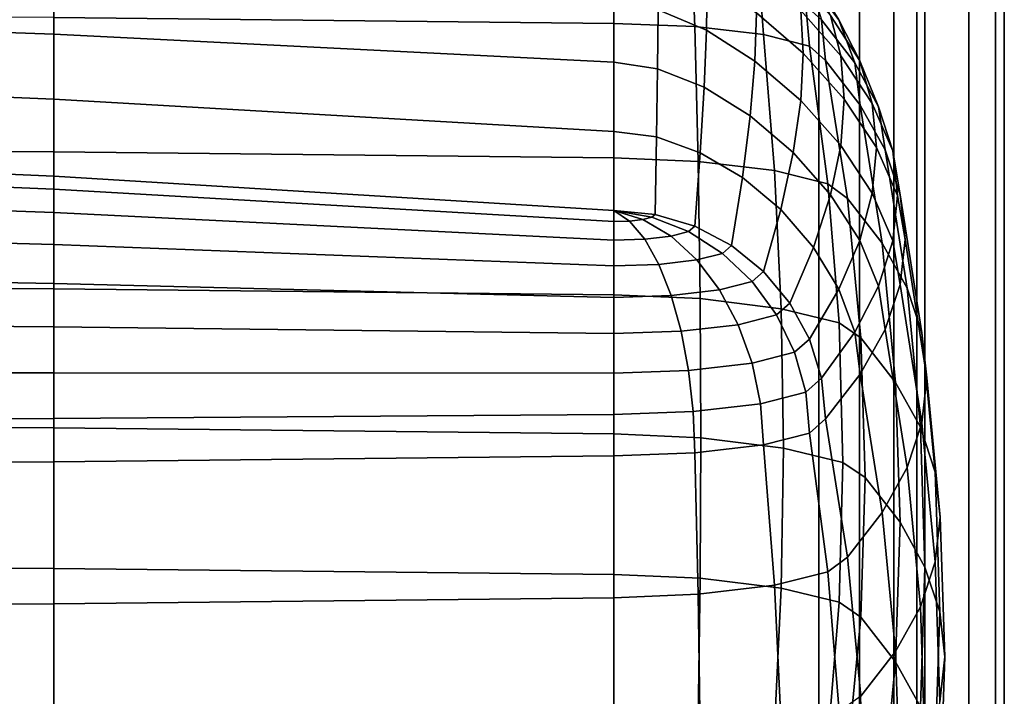
# Model space of a CAD drawing. Units: inches. Extents: x -17.1 to 14.3, y -17.7 to 16.9.
# Drawn here: x 9.6 to 14.3, y 9.5 to 12.7 of the extents above; entities that cross this region are included whole.
import ezdxf

# ---------------------------------------------------------------- set-up
doc = ezdxf.new("R2010")
doc.units = ezdxf.units.IN
doc.header["$MEASUREMENT"] = 0
doc.layers.add('AFUFU-3D-CH-CU', color=2, linetype='Continuous')
doc.layers.add('AFUFU-3D-CH-SH', color=2, linetype='Continuous')

msp = doc.modelspace()

# ---------------------------------------------------------------- linework, layer by layer
at = {"layer": 'AFUFU-3D-CH-CU'}
for points in [[(13.4686, 12.6973, 24.6486), (13.3499, 12.8934, 24.6141), (13.2378, 13.0534, 25.8205), (13.3302, 12.8832, 25.8505)], [(12.844, 12.6497, 19.7019), (12.6166, 12.745, 19.6851), (12.6176, 12.9791, 20.8834), (12.8476, 12.8812, 20.9007)], [(7.1167, 12.9526, 19.5582), (9.7628, 12.8801, 19.6086), (9.7628, 12.6294, 18.4407), (7.1167, 12.7236, 18.4055)], [(13.301, 12.5408, 20.9607), (13.0806, 12.7311, 20.9272), (13.0732, 12.9272, 22.1322), (13.2892, 12.7412, 22.165)], [(12.4064, 12.8687, 26.849), (9.7628, 12.8948, 26.9966), (9.7628, 12.7084, 27.0632), (12.4064, 12.68, 26.9018)], [(9.7628, 12.8801, 19.6086), (12.4064, 12.7788, 19.6791), (12.4064, 12.4976, 18.4899), (9.7628, 12.6294, 18.4407)], [(13.0732, 12.5033, 19.7277), (12.844, 12.6497, 19.7019), (12.8476, 12.8812, 20.9007), (13.0806, 12.7311, 20.9272)], [(13.4781, 12.5284, 22.2025), (13.2892, 12.7412, 22.165), (13.254, 12.9184, 23.3725), (13.43, 12.7183, 23.4078)], [(13.544, 12.4942, 24.6844), (13.4686, 12.6973, 24.6486), (13.3302, 12.8832, 25.8505), (13.3872, 12.6984, 25.8831)], [(13.5675, 12.5037, 23.4456), (13.43, 12.7183, 23.4078), (13.3499, 12.8934, 24.6141), (13.4686, 12.6973, 24.6486)], [(12.4064, 12.68, 26.9018), (12.7891, 12.6667, 26.8268), (12.7817, 12.8558, 26.7755), (12.4064, 12.8687, 26.849)], [(12.7891, 12.6667, 26.8268), (13.1135, 12.6291, 26.6134), (13.0999, 12.8189, 26.5661), (12.7817, 12.8558, 26.7755)], [(13.1135, 12.6291, 26.6134), (13.3302, 12.5728, 26.2939), (13.3125, 12.7636, 26.2527), (13.0999, 12.8189, 26.5661)], [(12.6135, 12.4668, 18.4954), (12.4064, 12.4976, 18.4899), (12.4064, 12.7788, 19.6791), (12.6166, 12.745, 19.6851)], [(12.833, 12.3794, 18.5108), (12.6135, 12.4668, 18.4954), (12.6166, 12.745, 19.6851), (12.844, 12.6497, 19.7019)], [(13.4942, 12.3237, 20.999), (13.301, 12.5408, 20.9607), (13.2892, 12.7412, 22.165), (13.4781, 12.5284, 22.2025)], [(13.3302, 12.5728, 26.2939), (13.4064, 12.5063, 25.917), (13.3872, 12.6984, 25.8831), (13.3125, 12.7636, 26.2527)], [(7.1167, 12.7288, 27.1787), (7.1167, 12.0944, 27.3957), (9.7628, 12.0741, 27.2803), (9.7628, 12.7084, 27.0632)], [(7.1167, 12.7236, 18.4055), (9.7628, 12.6294, 18.4407), (9.7628, 12.3239, 17.2763), (7.1167, 12.4335, 17.2518)], [(9.7628, 12.7084, 27.0632), (9.7628, 12.0741, 27.2803), (12.4064, 12.0456, 27.1189), (12.4064, 12.68, 26.9018)], [(13.2892, 12.3172, 19.7605), (13.0732, 12.5033, 19.7277), (13.0806, 12.7311, 20.9272), (13.301, 12.5408, 20.9607)], [(13.5703, 12.2952, 24.7195), (13.544, 12.4942, 24.6844), (13.3872, 12.6984, 25.8831), (13.4064, 12.5063, 25.917)], [(13.6268, 12.3027, 22.2423), (13.4781, 12.5284, 22.2025), (13.43, 12.7183, 23.4078), (13.5675, 12.5037, 23.4456)], [(13.6562, 12.2876, 23.4837), (13.5675, 12.5037, 23.4456), (13.4686, 12.6973, 24.6486), (13.544, 12.4942, 24.6844)], [(12.4064, 12.68, 26.9018), (12.4064, 12.0456, 27.1189), (12.8052, 12.0296, 27.028), (12.7891, 12.6667, 26.8268)], [(12.7891, 12.6667, 26.8268), (12.8052, 12.0296, 27.028), (13.1653, 11.9858, 26.7794), (13.1135, 12.6291, 26.6134)], [(13.0509, 12.244, 18.5346), (12.833, 12.3794, 18.5108), (12.844, 12.6497, 19.7019), (13.0732, 12.5033, 19.7277)], [(9.7628, 12.6294, 18.4407), (12.4064, 12.4976, 18.4899), (12.4064, 12.1706, 17.3104), (9.7628, 12.3239, 17.2763)], [(13.1135, 12.6291, 26.6134), (13.1653, 11.9858, 26.7794), (13.4177, 11.9232, 26.4248), (13.3302, 12.5728, 26.2939)], [(13.3302, 12.5728, 26.2939), (13.4177, 11.9232, 26.4248), (13.51, 11.854, 26.032), (13.4064, 12.5063, 25.917)], [(13.254, 12.0707, 18.5652), (13.0509, 12.244, 18.5346), (13.0732, 12.5033, 19.7277), (13.2892, 12.3172, 19.7605)], [(13.4781, 12.1045, 19.798), (13.2892, 12.3172, 19.7605), (13.301, 12.5408, 20.9607), (13.4942, 12.3237, 20.999)], [(13.5703, 12.2952, 24.7195), (13.4064, 12.5063, 25.917), (13.51, 11.854, 26.032), (13.6739, 11.6428, 24.8346)], [(13.6467, 12.0943, 21.0394), (13.4942, 12.3237, 20.999), (13.4781, 12.5284, 22.2025), (13.6268, 12.3027, 22.2423)], [(13.7236, 12.0788, 22.2818), (13.6268, 12.3027, 22.2423), (13.5675, 12.5037, 23.4456), (13.6562, 12.2876, 23.4837)], [(12.6085, 12.1448, 17.315), (12.4064, 12.1706, 17.3104), (12.4064, 12.4976, 18.4899), (12.6135, 12.4668, 18.4954)], [(12.8147, 12.0704, 17.3281), (12.6085, 12.1448, 17.315), (12.6135, 12.4668, 18.4954), (12.833, 12.3794, 18.5108)], [(13.6875, 12.0836, 23.5197), (13.6562, 12.2876, 23.4837), (13.544, 12.4942, 24.6844), (13.5703, 12.2952, 24.7195)], [(7.1167, 12.4335, 17.2518), (9.7628, 12.3239, 17.2763), (9.7628, 11.9595, 16.113), (7.1167, 12.0749, 16.0926)], [(13.0138, 11.9536, 17.3487), (12.8147, 12.0704, 17.3281), (12.833, 12.3794, 18.5108), (13.0509, 12.244, 18.5346)], [(9.7628, 12.3239, 17.2763), (12.4064, 12.1706, 17.3104), (12.4064, 11.798, 16.1415), (9.7628, 11.9595, 16.113)], [(13.43, 11.8707, 18.6005), (13.254, 12.0707, 18.5652), (13.2892, 12.3172, 19.7605), (13.4781, 12.1045, 19.798)], [(13.6268, 11.8787, 19.8378), (13.4781, 12.1045, 19.798), (13.4942, 12.3237, 20.999), (13.6467, 12.0943, 21.0394)], [(13.6875, 12.0836, 23.5197), (13.5703, 12.2952, 24.7195), (13.6739, 11.6428, 24.8346), (13.7911, 11.4313, 23.6347)], [(13.746, 11.8678, 21.0794), (13.6467, 12.0943, 21.0394), (13.6268, 12.3027, 22.2423), (13.7236, 12.0788, 22.2818)], [(13.7579, 11.8718, 22.3183), (13.7236, 12.0788, 22.2818), (13.6562, 12.2876, 23.4837), (13.6875, 12.0836, 23.5197)], [(13.1954, 11.8015, 17.3755), (13.0138, 11.9536, 17.3487), (13.0509, 12.244, 18.5346), (13.254, 12.0707, 18.5652)], [(12.6015, 11.7791, 16.1448), (12.4064, 11.798, 16.1415), (12.4064, 12.1706, 17.3104), (12.6085, 12.1448, 17.315)], [(12.7891, 11.7231, 16.1547), (12.6015, 11.7791, 16.1448), (12.6085, 12.1448, 17.315), (12.8147, 12.0704, 17.3281)], [(7.1167, 12.0944, 27.3957), (7.1167, 11.448, 27.5735), (9.7628, 11.4276, 27.4581), (9.7628, 12.0741, 27.2803)], [(13.5675, 11.6561, 18.6383), (13.43, 11.8707, 18.6005), (13.4781, 12.1045, 19.798), (13.6268, 11.8787, 19.8378)], [(13.7236, 11.6548, 19.8773), (13.6268, 11.8787, 19.8378), (13.6467, 12.0943, 21.0394), (13.746, 11.8678, 21.0794)], [(9.7628, 11.9595, 16.113), (9.7628, 11.8985, 15.9185), (7.1167, 12.0081, 15.894), (7.1167, 12.0749, 16.0926)], [(9.7628, 12.0741, 27.2803), (9.7628, 11.4276, 27.4581), (12.4064, 11.3992, 27.2967), (12.4064, 12.0456, 27.1189)], [(12.4064, 12.0456, 27.1189), (12.4064, 11.3992, 27.2967), (12.8151, 11.3814, 27.1961), (12.8052, 12.0296, 27.028)], [(12.9619, 11.6321, 16.1707), (12.7891, 11.7231, 16.1547), (12.8147, 12.0704, 17.3281), (13.0138, 11.9536, 17.3487)], [(13.3499, 11.6226, 17.4071), (13.1954, 11.8015, 17.3755), (13.254, 12.0707, 18.5652), (13.43, 11.8707, 18.6005)], [(13.7579, 11.8718, 22.3183), (13.6875, 12.0836, 23.5197), (13.7911, 11.4313, 23.6347), (13.8615, 11.2194, 22.4333)], [(13.7814, 11.6598, 21.1161), (13.746, 11.8678, 21.0794), (13.7236, 12.0788, 22.2818), (13.7579, 11.8718, 22.3183)], [(9.7628, 11.8985, 15.9185), (9.7628, 11.7884, 15.7286), (7.1167, 11.8826, 15.6934), (7.1167, 12.0081, 15.894)], [(12.8052, 12.0296, 27.028), (12.8151, 11.3814, 27.1961), (13.1967, 11.3339, 26.9263), (13.1653, 11.9858, 26.7794)], [(12.4064, 11.798, 16.1415), (12.4064, 11.7452, 15.9527), (9.7628, 11.8985, 15.9185), (9.7628, 11.9595, 16.113)], [(13.1135, 11.5096, 16.1923), (12.9619, 11.6321, 16.1707), (13.0138, 11.9536, 17.3487), (13.1954, 11.8015, 17.3755)], [(13.1653, 11.9858, 26.7794), (13.1967, 11.3339, 26.9263), (13.4707, 11.2676, 26.5504), (13.4177, 11.9232, 26.4248)], [(12.4064, 11.7452, 15.9527), (12.4064, 11.6566, 15.7778), (9.7628, 11.7884, 15.7286), (9.7628, 11.8985, 15.9185)], [(13.4177, 11.9232, 26.4248), (13.4707, 11.2676, 26.5504), (13.5728, 11.1966, 26.1479), (13.51, 11.854, 26.032)], [(9.7628, 11.7884, 15.7286), (9.7628, 11.6369, 15.5531), (7.1167, 11.7094, 15.5026), (7.1167, 11.8826, 15.6934)], [(13.4686, 11.4265, 17.4417), (13.3499, 11.6226, 17.4071), (13.43, 11.8707, 18.6005), (13.5675, 11.6561, 18.6383)], [(13.6739, 11.6428, 24.8346), (13.51, 11.854, 26.032), (13.5728, 11.1966, 26.1479), (13.7367, 10.9855, 24.9505)], [(13.6562, 11.44, 18.6764), (13.5675, 11.6561, 18.6383), (13.6268, 11.8787, 19.8378), (13.7236, 11.6548, 19.8773)], [(13.7579, 11.4478, 19.9138), (13.7236, 11.6548, 19.8773), (13.746, 11.8678, 21.0794), (13.7814, 11.6598, 21.1161)], [(13.7814, 11.6598, 21.1161), (13.7579, 11.8718, 22.3183), (13.8615, 11.2194, 22.4333), (13.885, 11.0074, 21.2311)], [(12.4064, 11.6566, 15.7778), (12.4064, 11.5356, 15.6236), (9.7628, 11.6369, 15.5531), (9.7628, 11.7884, 15.7286)], [(12.4064, 11.798, 16.1415), (12.6015, 11.7791, 16.1448), (12.5866, 11.7662, 16.0713), (12.4064, 11.798, 16.1415)], [(12.4064, 11.798, 16.1415), (12.5866, 11.7662, 16.0713), (12.5443, 11.7552, 16.0089), (12.4064, 11.798, 16.1415)], [(12.4064, 11.798, 16.1415), (12.5443, 11.7552, 16.0089), (12.481, 11.7478, 15.9673), (12.4064, 11.798, 16.1415)], [(12.4064, 11.798, 16.1415), (12.481, 11.7478, 15.9673), (12.4064, 11.7452, 15.9527), (12.4064, 11.798, 16.1415)], [(12.5866, 11.7662, 16.0713), (12.7599, 11.6976, 16.0104), (12.677, 11.6761, 15.8882), (12.5443, 11.7552, 16.0089)], [(12.6015, 11.7791, 16.1448), (12.7891, 11.7231, 16.1547), (12.7599, 11.6976, 16.0104), (12.5866, 11.7662, 16.0713)], [(13.2378, 11.3604, 16.2186), (13.1135, 11.5096, 16.1923), (13.1954, 11.8015, 17.3755), (13.3499, 11.6226, 17.4071)], [(12.481, 11.7478, 15.9673), (12.5528, 11.6617, 15.8065), (12.4064, 11.6566, 15.7778), (12.4064, 11.7452, 15.9527)], [(12.5443, 11.7552, 16.0089), (12.677, 11.6761, 15.8882), (12.5528, 11.6617, 15.8065), (12.481, 11.7478, 15.9673)], [(12.7891, 11.7231, 16.1547), (12.9619, 11.6321, 16.1707), (12.9196, 11.5952, 15.9613), (12.7599, 11.6976, 16.0104)], [(9.7628, 11.6369, 15.5531), (9.7628, 11.4533, 15.401), (7.1167, 11.5008, 15.3331), (7.1167, 11.7094, 15.5026)], [(12.677, 11.6761, 15.8882), (12.7992, 11.5639, 15.7838), (12.619, 11.5429, 15.6652), (12.5528, 11.6617, 15.8065)], [(12.7599, 11.6976, 16.0104), (12.9196, 11.5952, 15.9613), (12.7992, 11.5639, 15.7838), (12.677, 11.6761, 15.8882)], [(12.4064, 11.5356, 15.6236), (12.4064, 11.3868, 15.4959), (9.7628, 11.4533, 15.401), (9.7628, 11.6369, 15.5531)], [(12.5528, 11.6617, 15.8065), (12.619, 11.5429, 15.6652), (12.4064, 11.5356, 15.6236), (12.4064, 11.6566, 15.7778)], [(12.9619, 11.6321, 16.1707), (13.1135, 11.5096, 16.1923), (13.0596, 11.4626, 15.9258), (12.9196, 11.5952, 15.9613)], [(13.3302, 11.1901, 16.2486), (13.2378, 11.3604, 16.2186), (13.3499, 11.6226, 17.4071), (13.4686, 11.4265, 17.4417)], [(13.544, 11.2234, 17.4775), (13.4686, 11.4265, 17.4417), (13.5675, 11.6561, 18.6383), (13.6562, 11.44, 18.6764)], [(13.6875, 11.2359, 18.7124), (13.6562, 11.44, 18.6764), (13.7236, 11.6548, 19.8773), (13.7579, 11.4478, 19.9138)], [(13.7911, 11.4313, 23.6347), (13.6739, 11.6428, 24.8346), (13.7367, 10.9855, 24.9505), (13.854, 10.7739, 23.7506)], [(13.7579, 11.4478, 19.9138), (13.7814, 11.6598, 21.1161), (13.885, 11.0074, 21.2311), (13.8615, 10.7955, 20.0288)], [(12.9196, 11.5952, 15.9613), (13.0596, 11.4626, 15.9258), (12.9064, 11.4228, 15.6999), (12.7992, 11.5639, 15.7838)], [(12.619, 11.5429, 15.6652), (12.677, 11.3962, 15.549), (12.4064, 11.3868, 15.4959), (12.4064, 11.5356, 15.6236)], [(12.7992, 11.5639, 15.7838), (12.9064, 11.4228, 15.6999), (12.677, 11.3962, 15.549), (12.619, 11.5429, 15.6652)], [(9.7628, 11.4533, 15.401), (9.7628, 11.2476, 15.2804), (7.1167, 11.2702, 15.1951), (7.1167, 11.5008, 15.3331)], [(13.1135, 11.5096, 16.1923), (13.2378, 11.3604, 16.2186), (13.1745, 11.3051, 15.9053), (13.0596, 11.4626, 15.9258)], [(7.1167, 11.448, 27.5735), (7.1167, 10.7917, 27.7106), (9.7628, 10.7714, 27.5952), (9.7628, 11.4276, 27.4581)], [(12.4064, 11.3868, 15.4959), (12.4064, 11.216, 15.3998), (9.7628, 11.2476, 15.2804), (9.7628, 11.4533, 15.401)], [(13.0596, 11.4626, 15.9258), (13.1745, 11.3051, 15.9053), (12.9943, 11.2583, 15.6396), (12.9064, 11.4228, 15.6999)], [(13.5703, 11.0244, 17.5126), (13.544, 11.2234, 17.4775), (13.6562, 11.44, 18.6764), (13.6875, 11.2359, 18.7124)], [(13.6875, 11.2359, 18.7124), (13.7579, 11.4478, 19.9138), (13.8615, 10.7955, 20.0288), (13.7911, 10.5836, 18.8274)], [(9.7628, 11.4276, 27.4581), (9.7628, 10.7714, 27.5952), (12.4064, 10.7429, 27.4338), (12.4064, 11.3992, 27.2967)], [(12.4064, 11.3992, 27.2967), (12.4064, 10.7429, 27.4338), (12.8183, 10.7246, 27.3299), (12.8151, 11.3814, 27.1961)], [(12.677, 11.3962, 15.549), (12.7246, 11.227, 15.4621), (12.4064, 11.216, 15.3998), (12.4064, 11.3868, 15.4959)], [(12.9064, 11.4228, 15.6999), (12.9943, 11.2583, 15.6396), (12.7246, 11.227, 15.4621), (12.677, 11.3962, 15.549)], [(13.3872, 11.0054, 16.2812), (13.3302, 11.1901, 16.2486), (13.4686, 11.4265, 17.4417), (13.544, 11.2234, 17.4775)], [(13.8615, 11.2194, 22.4333), (13.7911, 11.4313, 23.6347), (13.854, 10.7739, 23.7506), (13.9243, 10.5621, 22.5492)], [(12.8151, 11.3814, 27.1961), (12.8183, 10.7246, 27.3299), (13.2072, 10.6758, 27.053), (13.1967, 11.3339, 26.9263)], [(13.2378, 11.3604, 16.2186), (13.3302, 11.1901, 16.2486), (13.2599, 11.1287, 15.9005), (13.1745, 11.3051, 15.9053)], [(13.1745, 11.3051, 15.9053), (13.2599, 11.1287, 15.9005), (13.0596, 11.0767, 15.6053), (12.9943, 11.2583, 15.6396)], [(13.1967, 11.3339, 26.9263), (13.2072, 10.6758, 27.053), (13.4884, 10.6082, 26.67), (13.4707, 11.2676, 26.5504)], [(9.7628, 11.2476, 15.2804), (9.7628, 11.0309, 15.1982), (7.1167, 11.0317, 15.0976), (7.1167, 11.2702, 15.1951)], [(12.4064, 11.216, 15.3998), (12.4064, 11.0297, 15.3388), (9.7628, 11.0309, 15.1982), (9.7628, 11.2476, 15.2804)], [(12.9943, 11.2583, 15.6396), (13.0596, 11.0767, 15.6053), (12.7599, 11.0419, 15.4081), (12.7246, 11.227, 15.4621)], [(13.4707, 11.2676, 26.5504), (13.4884, 10.6082, 26.67), (13.5939, 10.5367, 26.2643), (13.5728, 11.1966, 26.1479)], [(12.7246, 11.227, 15.4621), (12.7599, 11.0419, 15.4081), (12.4064, 11.0297, 15.3388), (12.4064, 11.216, 15.3998)], [(13.4064, 10.8132, 16.3151), (13.3872, 11.0054, 16.2812), (13.544, 11.2234, 17.4775), (13.5703, 11.0244, 17.5126)], [(13.5703, 11.0244, 17.5126), (13.6875, 11.2359, 18.7124), (13.7911, 10.5836, 18.8274), (13.6739, 10.3721, 17.6276)], [(13.885, 11.0074, 21.2311), (13.8615, 11.2194, 22.4333), (13.9243, 10.5621, 22.5492), (13.9478, 10.3501, 21.347)], [(13.3302, 11.1901, 16.2486), (13.3872, 11.0054, 16.2812), (13.3125, 10.9402, 15.9116), (13.2599, 11.1287, 15.9005)], [(13.7367, 10.9855, 24.9505), (13.5728, 11.1966, 26.1479), (13.5939, 10.5367, 26.2643), (13.7578, 10.3256, 25.0668)], [(13.2599, 11.1287, 15.9005), (13.3125, 10.9402, 15.9116), (13.0999, 10.8849, 15.5982), (13.0596, 11.0767, 15.6053)], [(13.0596, 11.0767, 15.6053), (13.0999, 10.8849, 15.5982), (12.7817, 10.848, 15.3889), (12.7599, 11.0419, 15.4081)], [(9.7628, 11.0309, 15.1982), (9.7628, 10.8147, 15.1596), (7.1167, 10.8002, 15.0483), (7.1167, 11.0317, 15.0976)], [(12.4064, 11.0297, 15.3388), (12.4064, 10.835, 15.3153), (9.7628, 10.8147, 15.1596), (9.7628, 11.0309, 15.1982)], [(12.7599, 11.0419, 15.4081), (12.7817, 10.848, 15.3889), (12.4064, 10.835, 15.3153), (12.4064, 11.0297, 15.3388)], [(13.4064, 10.8132, 16.3151), (13.5703, 11.0244, 17.5126), (13.6739, 10.3721, 17.6276), (13.51, 10.1609, 16.4301)], [(13.3872, 11.0054, 16.2812), (13.4064, 10.8132, 16.3151), (13.3302, 10.7468, 15.9382), (13.3125, 10.9402, 15.9116)], [(13.854, 10.7739, 23.7506), (13.7367, 10.9855, 24.9505), (13.7578, 10.3256, 25.0668), (13.875, 10.114, 23.867)], [(13.8615, 10.7955, 20.0288), (13.885, 11.0074, 21.2311), (13.9478, 10.3501, 21.347), (13.9243, 10.1381, 20.1448)], [(13.3125, 10.9402, 15.9116), (13.3302, 10.7468, 15.9382), (13.1135, 10.6905, 15.6187), (13.0999, 10.8849, 15.5982)], [(13.0999, 10.8849, 15.5982), (13.1135, 10.6905, 15.6187), (12.7891, 10.6528, 15.4053), (12.7817, 10.848, 15.3889)], [(12.4064, 10.835, 15.3153), (12.4064, 10.6396, 15.3303), (9.7628, 10.6111, 15.1689), (9.7628, 10.8147, 15.1596)], [(12.7817, 10.848, 15.3889), (12.7891, 10.6528, 15.4053), (12.4064, 10.6396, 15.3303), (12.4064, 10.835, 15.3153)], [(9.7628, 10.8147, 15.1596), (9.7628, 10.6111, 15.1689), (7.1167, 10.5908, 15.0534), (7.1167, 10.8002, 15.0483)], [(7.1167, 10.7917, 27.7106), (7.1167, 10.1281, 27.8062), (9.7628, 10.1078, 27.6908), (9.7628, 10.7714, 27.5952)], [(13.51, 10.1609, 16.4301), (13.4177, 10.0916, 16.0373), (13.3302, 10.7468, 15.9382), (13.4064, 10.8132, 16.3151)], [(13.7911, 10.5836, 18.8274), (13.8615, 10.7955, 20.0288), (13.9243, 10.1381, 20.1448), (13.854, 9.9263, 18.9433)], [(9.7628, 10.7714, 27.5952), (9.7628, 10.1078, 27.6908), (12.4064, 10.0793, 27.5294), (12.4064, 10.7429, 27.4338)], [(12.4064, 10.7429, 27.4338), (12.4064, 10.0793, 27.5294), (12.8151, 10.0616, 27.4288), (12.8183, 10.7246, 27.3299)], [(13.4177, 10.0916, 16.0373), (13.1653, 10.0291, 15.6827), (13.1135, 10.6905, 15.6187), (13.3302, 10.7468, 15.9382)], [(13.9243, 10.5621, 22.5492), (13.854, 10.7739, 23.7506), (13.875, 10.114, 23.867), (13.9454, 9.9021, 22.6656)], [(13.1653, 10.0291, 15.6827), (12.8052, 9.9853, 15.4342), (12.7891, 10.6528, 15.4053), (13.1135, 10.6905, 15.6187)], [(12.8183, 10.7246, 27.3299), (12.8151, 10.0616, 27.4288), (13.1967, 10.014, 27.159), (13.2072, 10.6758, 27.053)], [(12.8052, 9.9853, 15.4342), (12.4064, 9.9693, 15.3433), (12.4064, 10.6396, 15.3303), (12.7891, 10.6528, 15.4053)], [(13.2072, 10.6758, 27.053), (13.1967, 10.014, 27.159), (13.4707, 9.9477, 26.7831), (13.4884, 10.6082, 26.67)], [(9.7628, 10.6111, 15.1689), (9.7628, 9.9408, 15.1818), (7.1167, 9.9204, 15.0664), (7.1167, 10.5908, 15.0534)], [(12.4064, 10.6396, 15.3303), (12.4064, 9.9693, 15.3433), (9.7628, 9.9408, 15.1818), (9.7628, 10.6111, 15.1689)], [(13.4884, 10.6082, 26.67), (13.4707, 9.9477, 26.7831), (13.5728, 9.8768, 26.3807), (13.5939, 10.5367, 26.2643)], [(13.6739, 10.3721, 17.6276), (13.7911, 10.5836, 18.8274), (13.854, 9.9263, 18.9433), (13.7367, 9.7147, 17.7435)], [(13.9478, 10.3501, 21.347), (13.9243, 10.5621, 22.5492), (13.9454, 9.9021, 22.6656), (13.9689, 9.6902, 21.4633)], [(13.7578, 10.3256, 25.0668), (13.5939, 10.5367, 26.2643), (13.5728, 9.8768, 26.3807), (13.7367, 9.6656, 25.1832)], [(13.51, 10.1609, 16.4301), (13.6739, 10.3721, 17.6276), (13.7367, 9.7147, 17.7435), (13.5728, 9.5036, 16.546)], [(13.875, 10.114, 23.867), (13.7578, 10.3256, 25.0668), (13.7367, 9.6656, 25.1832), (13.854, 9.4541, 23.9834)], [(13.9243, 10.1381, 20.1448), (13.9478, 10.3501, 21.347), (13.9689, 9.6902, 21.4633), (13.9454, 9.4782, 20.2611)], [(13.5728, 9.5036, 16.546), (13.4707, 9.4326, 16.1435), (13.4177, 10.0916, 16.0373), (13.51, 10.1609, 16.4301)], [(13.854, 9.9263, 18.9433), (13.9243, 10.1381, 20.1448), (13.9454, 9.4782, 20.2611), (13.875, 9.2663, 19.0597)], [(7.1167, 10.1281, 27.8062), (7.1167, 9.4599, 27.8603), (9.7628, 9.4395, 27.7448), (9.7628, 10.1078, 27.6908)], [(9.7628, 10.1078, 27.6908), (9.7628, 9.4395, 27.7448), (12.4064, 9.4111, 27.5834), (12.4064, 10.0793, 27.5294)], [(13.4707, 9.4326, 16.1435), (13.1967, 9.3663, 15.7677), (13.1653, 10.0291, 15.6827), (13.4177, 10.0916, 16.0373)], [(13.9454, 9.9021, 22.6656), (13.875, 10.114, 23.867), (13.854, 9.4541, 23.9834), (13.9243, 9.2422, 22.7819)], [(12.4064, 10.0793, 27.5294), (12.4064, 9.4111, 27.5834), (12.8052, 9.395, 27.4925), (12.8151, 10.0616, 27.4288)], [(12.8151, 10.0616, 27.4288), (12.8052, 9.395, 27.4925), (13.1653, 9.3512, 27.244), (13.1967, 10.014, 27.159)], [(13.1967, 9.3663, 15.7677), (12.8151, 9.3187, 15.4979), (12.8052, 9.9853, 15.4342), (13.1653, 10.0291, 15.6827)], [(13.1967, 10.014, 27.159), (13.1653, 9.3512, 27.244), (13.4177, 9.2887, 26.8894), (13.4707, 9.9477, 26.7831)], [(12.4064, 9.9693, 15.3433), (12.4064, 9.301, 15.3973), (9.7628, 9.2725, 15.2359), (9.7628, 9.9408, 15.1818)], [(12.8151, 9.3187, 15.4979), (12.4064, 9.301, 15.3973), (12.4064, 9.9693, 15.3433), (12.8052, 9.9853, 15.4342)], [(13.4707, 9.9477, 26.7831), (13.4177, 9.2887, 26.8894), (13.51, 9.2194, 26.4966), (13.5728, 9.8768, 26.3807)], [(9.7628, 9.9408, 15.1818), (9.7628, 9.2725, 15.2359), (7.1167, 9.2522, 15.1204), (7.1167, 9.9204, 15.0664)], [(13.7367, 9.7147, 17.7435), (13.854, 9.9263, 18.9433), (13.875, 9.2663, 19.0597), (13.7578, 9.0548, 17.8599)], [(13.9689, 9.6902, 21.4633), (13.9454, 9.9021, 22.6656), (13.9243, 9.2422, 22.7819), (13.9478, 9.0302, 21.5797)], [(13.7367, 9.6656, 25.1832), (13.5728, 9.8768, 26.3807), (13.51, 9.2194, 26.4966), (13.6739, 9.0083, 25.2991)], [(13.5728, 9.5036, 16.546), (13.7367, 9.7147, 17.7435), (13.7578, 9.0548, 17.8599), (13.5939, 8.8436, 16.6624)], [(13.9454, 9.4782, 20.2611), (13.9689, 9.6902, 21.4633), (13.9478, 9.0302, 21.5797), (13.9243, 8.8182, 20.3775)], [(13.854, 9.4541, 23.9834), (13.7367, 9.6656, 25.1832), (13.6739, 9.0083, 25.2991), (13.7911, 8.7967, 24.0993)]]:
    msp.add_3dface(points, dxfattribs=at)
at = {"layer": 'AFUFU-3D-CH-SH'}
for points in [[(-13.375, 13.125, 9.625), (-13.375, -16, 9.625), (13.375, -16, 9.625), (13.375, 13.125, 9.625)], [(13.375, 13.125, 1.5), (13.375, -16, 1.5), (-13.375, -16, 1.5), (-13.375, 13.125, 1.5)], [(13.375, -16, 9.625), (13.5664, -16, 9.5869), (13.5664, 13.125, 9.5869), (13.375, 13.125, 9.625)], [(13.5664, -16, 1.5381), (13.375, -16, 1.5), (13.375, 13.125, 1.5), (13.5664, 13.125, 1.5381)], [(13.5664, -16, 9.5869), (13.7286, -16, 9.4786), (13.7286, 13.125, 9.4786), (13.5664, 13.125, 9.5869)], [(13.7286, -16, 1.6464), (13.5664, -16, 1.5381), (13.5664, 13.125, 1.5381), (13.7286, 13.125, 1.6464)], [(13.7286, -16, 9.4786), (13.837, -16, 9.3163), (13.837, 13.125, 9.3163), (13.7286, 13.125, 9.4786)], [(13.837, -16, 1.8087), (13.7286, -16, 1.6464), (13.7286, 13.125, 1.6464), (13.837, 13.125, 1.8087)], [(13.837, -16, 9.3163), (13.875, -16, 9.125), (13.875, 13.125, 9.125), (13.837, 13.125, 9.3163)], [(13.875, -16, 2), (13.837, -16, 1.8087), (13.837, 13.125, 1.8087), (13.875, 13.125, 2)], [(14.082, 13.125, 3.1779), (14.082, -16, 3.1779), (13.875, -16, 2), (13.875, 13.125, 2)], [(13.875, 13.125, 9.125), (13.875, -16, 9.125), (14.082, -16, 7.9471), (14.082, 13.125, 7.9471)], [(14.2078, 13.125, 4.3673), (14.2078, -16, 4.3673), (14.082, -16, 3.1779), (14.082, 13.125, 3.1779)], [(14.082, 13.125, 7.9471), (14.082, -16, 7.9471), (14.2078, -16, 6.7577), (14.2078, 13.125, 6.7577)], [(14.25, 13.125, 5.5625), (14.25, -16, 5.5625), (14.2078, -16, 4.3673), (14.2078, 13.125, 4.3673)], [(14.2078, 13.125, 6.7577), (14.2078, -16, 6.7577), (14.25, -16, 5.5625), (14.25, 13.125, 5.5625)]]:
    msp.add_3dface(points, dxfattribs=at)

doc.saveas('drawing.dxf')
